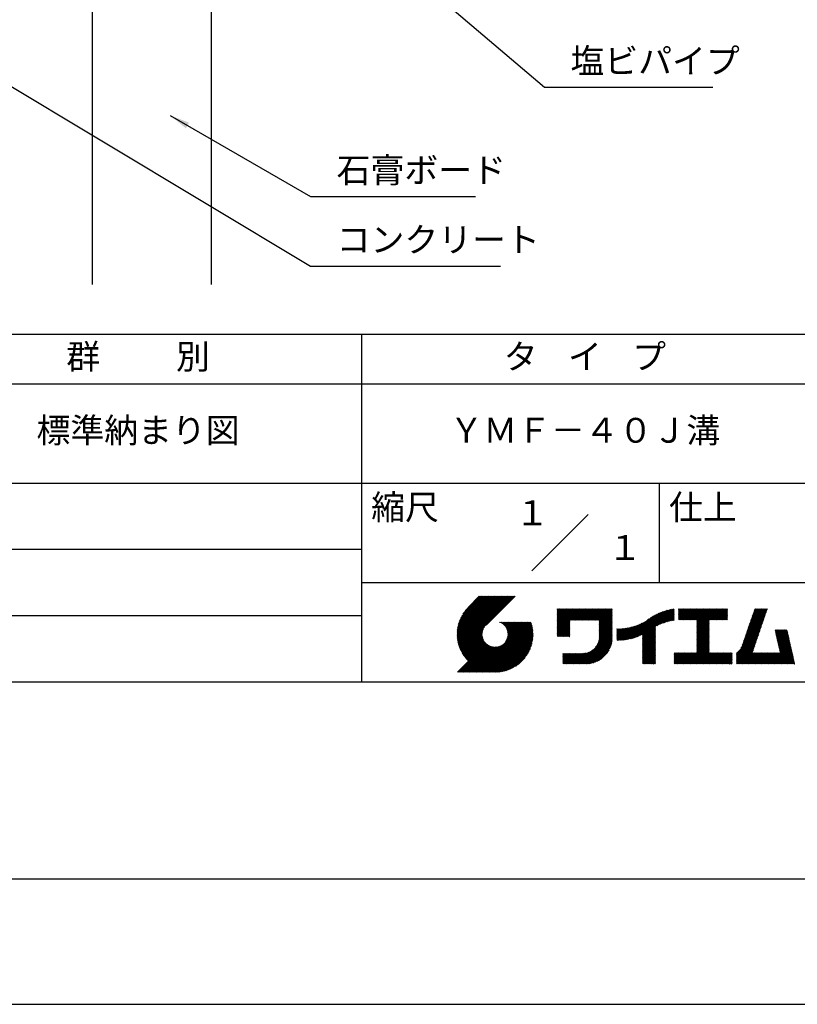
# Model space of a CAD drawing. Extents: x -57 to 210, y 0 to 297.
# Drawn here: x 75 to 154, y 0 to 99 of the extents above; entities that cross this region are included whole.
import ezdxf
from ezdxf.enums import TextEntityAlignment as Align

# ---------------------------------------------------------------- set-up
doc = ezdxf.new("R2010")
doc.units = 0
doc.header["$LTSCALE"] = 0.4
doc.layers.get('DEFPOINTS').update_dxf_attribs({"linetype": 'CONTINUOUS'})
for name, color, linetype in [('DIMS', 1, 'CONTINUOUS'), ('GENKYO', 3, 'CONTINUOUS'), ('TITLE', 7, 'CONTINUOUS')]:
    doc.layers.add(name, color=color, linetype=linetype)
doc.styles.add('DIMS', font='romans.shx', dxfattribs={"width": 0.75, "bigfont": 'bigfont.shx'})
doc.styles.get("Standard").update_dxf_attribs({"font": 'romans.shx', "bigfont": 'bigfont.shx'})
doc.dimstyles.new('DIMS', dxfattribs={"dimscale": 0, "dimtxt": 2.5, "dimasz": 2, "dimexe": 1.25, "dimexo": 1.25, "dimtad": 1, "dimtxsty": 'DIMS', "dimcen": 0, "dimclrt": 7, "dimazin": 3, "dimtfac": 1, "dimtmove": 0, "dimatfit": 3})

# ---------------------------------------------------------------- blocks, each defined once
blk = doc.blocks.new('*D15')
at = {"layer": 'DEFPOINTS', "color": 0}
for p in [(149.75, 226.775), (94.75, 87.5), (195.75, 87.5)]:
    blk.add_point(p, dxfattribs=at)
at = {"layer": 'DIMS', "color": 0}
for p, q in [((151, 226.775), (197, 226.775)), ((195.75, 224.775), (195.75, 87.5))]:
    blk.add_line(p, q, dxfattribs=at)
blk.add_solid([(195.417, 224.775), (196.083, 224.775), (195.75, 226.775)], dxfattribs=at)
at = {"layer": 'DIMS', "color": 7, "insert": (193.875, 156.137), "char_height": 2.5, "attachment_point": 5, "rotation": 90, "style": 'DIMS'}
blk.add_mtext('FLよりH＝800程度', dxfattribs=at)
blk = doc.blocks.new('_NONE')

msp = doc.modelspace()

# ---------------------------------------------------------------- linework, layer by layer
at = {"layer": 'DEFPOINTS'}
msp.add_lwpolyline([(0, 0), (210, 0), (210, 297), (0, 297)], close=True, dxfattribs=at)
at = {"layer": 'GENKYO'}
for p, q in [((82.75, 130.375), (82.75, 72.5)), ((94.75, 130.375), (94.75, 72.5))]:
    msp.add_line(p, q, dxfattribs=at)
at = {"layer": 'TITLE'}
for p, q in [((20, 67.5), (199.75, 67.5)), ((109.875, 67.5), (109.875, 32.5)), ((20, 62.5), (199.75, 62.5)), ((20, 52.5), (199.75, 52.5)), ((139.875, 52.5), (139.875, 42.5)), ((127.047, 43.672), (132.703, 49.328)), ((64.875, 45.833), (109.875, 45.833)), ((109.875, 42.5), (199.75, 42.5)), ((119.501, 37.248), (123.356, 41.104)), ((119.501, 37.336), (123.269, 41.104)), ((119.502, 37.163), (123.444, 41.104)), ((119.503, 37.426), (123.182, 41.104)), ((119.506, 37.079), (123.531, 41.104)), ((119.508, 37.518), (123.094, 41.104)), ((119.511, 36.997), (123.618, 41.104)), ((119.515, 37.612), (123.007, 41.104)), ((119.518, 36.916), (123.705, 41.104)), ((119.525, 37.709), (122.92, 41.104)), ((119.526, 36.837), (123.793, 41.104)), ((119.536, 36.76), (123.88, 41.104)), ((119.538, 37.809), (122.833, 41.104)), ((119.547, 36.684), (123.967, 41.104)), ((119.554, 37.912), (122.745, 41.104)), ((119.559, 36.609), (124.055, 41.104)), ((119.573, 36.535), (124.142, 41.104)), ((119.573, 38.019), (122.658, 41.104)), ((119.588, 36.463), (124.229, 41.104)), ((119.597, 38.13), (122.571, 41.104)), ((119.604, 36.392), (124.316, 41.104)), ((119.622, 36.322), (124.404, 41.104)), ((119.625, 38.246), (122.483, 41.104)), ((119.64, 36.253), (124.491, 41.104)), ((119.659, 38.367), (122.396, 41.104)), ((119.66, 36.185), (124.578, 41.104)), ((119.68, 36.119), (124.665, 41.104)), ((119.699, 38.494), (122.309, 41.104)), ((119.702, 36.053), (124.753, 41.104)), ((119.724, 35.988), (124.84, 41.104)), ((119.748, 35.924), (124.927, 41.104)), ((119.748, 38.63), (122.222, 41.104)), ((119.772, 35.862), (125.015, 41.104)), ((119.797, 35.8), (125.102, 41.104)), ((119.806, 38.776), (122.134, 41.104)), ((119.824, 35.738), (125.189, 41.104)), ((119.851, 35.678), (125.276, 41.104)), ((119.878, 38.936), (122.047, 41.104)), ((119.971, 39.115), (121.96, 41.104)), ((120.096, 39.328), (121.872, 41.104)), ((120.302, 39.621), (121.785, 41.104)), ((121.742, 41.104), (120.621, 39.983)), ((125.338, 41.104), (122.419, 38.185)), ((129.593, 37.882), (131.556, 39.845)), ((129.593, 37.795), (131.643, 39.845)), ((129.593, 37.707), (131.731, 39.845)), ((129.593, 37.62), (131.818, 39.845)), ((129.593, 37.533), (131.905, 39.845)), ((129.593, 37.446), (131.993, 39.845)), ((129.593, 39.017), (130.421, 39.845)), ((129.593, 38.929), (130.509, 39.845)), ((129.593, 38.842), (130.596, 39.845)), ((129.593, 38.755), (130.683, 39.845)), ((129.593, 38.057), (131.382, 39.845)), ((129.593, 37.969), (131.469, 39.845)), ((129.593, 38.493), (130.945, 39.845)), ((129.593, 38.406), (131.032, 39.845)), ((129.593, 38.318), (131.12, 39.845)), ((129.593, 38.231), (131.207, 39.845)), ((129.593, 38.144), (131.294, 39.845)), ((129.593, 38.668), (130.771, 39.845)), ((129.593, 38.58), (130.858, 39.845)), ((129.593, 39.104), (130.334, 39.845)), ((129.593, 39.191), (130.247, 39.845)), ((129.593, 39.279), (130.16, 39.845)), ((129.593, 39.628), (129.81, 39.845)), ((129.593, 39.802), (129.636, 39.845)), ((129.593, 39.715), (129.723, 39.845)), ((129.593, 39.366), (130.072, 39.845)), ((129.593, 39.54), (129.898, 39.845)), ((129.593, 39.453), (129.985, 39.845)), ((130.924, 38.69), (132.08, 39.845)), ((131.012, 38.69), (132.167, 39.845)), ((131.099, 38.69), (132.254, 39.845)), ((131.186, 38.69), (132.342, 39.845)), ((131.274, 38.69), (132.429, 39.845)), ((131.361, 38.69), (132.516, 39.845)), ((131.448, 38.69), (132.604, 39.845)), ((131.535, 38.69), (132.691, 39.845)), ((131.623, 38.69), (132.778, 39.845)), ((131.71, 38.69), (132.865, 39.845)), ((131.797, 38.69), (132.953, 39.845)), ((131.885, 38.69), (133.04, 39.845)), ((131.972, 38.69), (133.127, 39.845)), ((132.059, 38.69), (133.215, 39.845)), ((132.146, 38.69), (133.302, 39.845)), ((132.234, 38.69), (133.389, 39.845)), ((132.321, 38.69), (133.476, 39.845)), ((132.408, 38.69), (133.564, 39.845)), ((132.496, 38.69), (133.651, 39.845)), ((132.583, 38.69), (133.738, 39.845)), ((132.67, 38.69), (133.826, 39.845)), ((132.757, 38.69), (133.913, 39.845)), ((132.845, 38.69), (134, 39.845)), ((132.932, 38.69), (134.087, 39.845)), ((133.019, 38.69), (134.175, 39.845)), ((133.107, 38.69), (134.262, 39.845)), ((133.194, 38.69), (134.349, 39.845)), ((133.281, 38.69), (134.437, 39.845)), ((133.368, 38.69), (134.524, 39.845)), ((133.456, 38.69), (134.611, 39.845)), ((133.543, 38.69), (134.698, 39.845)), ((133.63, 38.69), (134.786, 39.845)), ((133.718, 38.69), (134.873, 39.845)), ((133.805, 38.69), (134.96, 39.845)), ((133.823, 38.534), (135.135, 39.845)), ((133.823, 38.621), (135.048, 39.845)), ((133.823, 38.447), (135.139, 39.762)), ((138.178, 36.779), (141.221, 39.821)), ((138.178, 36.866), (141.113, 39.8)), ((138.178, 36.953), (141.002, 39.777)), ((138.178, 37.041), (140.888, 39.75)), ((138.178, 37.128), (140.771, 39.721)), ((138.178, 37.215), (140.651, 39.688)), ((139.626, 38.139), (141.327, 39.84)), ((139.791, 38.217), (141.36, 39.786)), ((139.946, 38.285), (141.36, 39.699)), ((141.813, 39.017), (142.651, 39.855)), ((141.813, 38.93), (142.739, 39.855)), ((141.813, 38.843), (142.826, 39.855)), ((141.813, 38.755), (142.913, 39.855)), ((141.813, 39.105), (142.564, 39.855)), ((141.813, 39.279), (142.39, 39.855)), ((141.813, 39.192), (142.477, 39.855)), ((141.813, 39.628), (142.04, 39.855)), ((141.813, 39.541), (142.128, 39.855)), ((141.813, 39.803), (141.866, 39.855)), ((141.813, 39.716), (141.953, 39.855)), ((141.813, 39.454), (142.215, 39.855)), ((141.813, 39.366), (142.302, 39.855)), ((141.888, 38.743), (143.001, 39.855)), ((141.976, 38.743), (143.088, 39.855)), ((142.063, 38.743), (143.175, 39.855)), ((142.15, 38.743), (143.262, 39.855)), ((142.238, 38.743), (143.35, 39.855)), ((142.325, 38.743), (143.437, 39.855)), ((142.412, 38.743), (143.524, 39.855)), ((142.499, 38.743), (143.612, 39.855)), ((142.587, 38.743), (143.699, 39.855)), ((142.674, 38.743), (143.786, 39.855)), ((142.761, 38.743), (143.873, 39.855)), ((142.849, 38.743), (143.961, 39.855)), ((142.936, 38.743), (144.048, 39.855)), ((143.023, 38.743), (144.135, 39.855)), ((143.11, 38.743), (144.223, 39.855)), ((143.198, 38.743), (144.31, 39.855)), ((143.285, 38.743), (144.397, 39.855)), ((143.372, 38.743), (144.484, 39.855)), ((143.46, 38.743), (144.572, 39.855)), ((143.547, 38.743), (144.659, 39.855)), ((143.634, 38.743), (144.746, 39.855)), ((143.662, 38.422), (145.095, 39.855)), ((143.662, 38.335), (145.183, 39.855)), ((143.662, 38.247), (145.27, 39.855)), ((143.662, 38.16), (145.357, 39.855)), ((143.662, 38.073), (145.445, 39.855)), ((143.662, 37.986), (145.532, 39.855)), ((143.662, 37.898), (145.619, 39.855)), ((143.662, 37.811), (145.706, 39.855)), ((143.662, 37.724), (145.794, 39.855)), ((143.662, 38.684), (144.834, 39.855)), ((143.662, 38.597), (144.921, 39.855)), ((143.662, 38.509), (145.008, 39.855)), ((143.662, 37.636), (145.881, 39.855)), ((143.662, 37.549), (145.968, 39.855)), ((144.943, 38.743), (146.056, 39.855)), ((145.031, 38.743), (146.143, 39.855)), ((145.118, 38.743), (146.23, 39.855)), ((145.205, 38.743), (146.317, 39.855)), ((145.293, 38.743), (146.405, 39.855)), ((145.38, 38.743), (146.492, 39.855)), ((145.467, 38.743), (146.579, 39.855)), ((145.554, 38.743), (146.667, 39.855)), ((145.642, 38.743), (146.754, 39.855)), ((145.729, 38.743), (146.755, 39.769)), ((145.816, 38.743), (146.755, 39.682)), ((148.782, 37.781), (150.72, 39.719)), ((148.828, 37.914), (150.766, 39.853)), ((148.873, 38.047), (150.682, 39.855)), ((148.919, 38.18), (150.594, 39.855)), ((148.965, 38.313), (150.507, 39.855)), ((149.011, 38.447), (150.42, 39.855)), ((149.057, 38.58), (150.332, 39.855)), ((149.103, 38.713), (150.245, 39.855)), ((149.149, 38.846), (150.158, 39.855)), ((149.195, 38.979), (150.071, 39.855)), ((149.24, 39.112), (149.983, 39.855)), ((149.286, 39.246), (149.896, 39.855)), ((149.332, 39.379), (149.809, 39.855)), ((149.378, 39.512), (149.721, 39.855)), ((149.424, 39.645), (149.634, 39.855)), ((149.47, 39.778), (149.547, 39.855)), ((64.875, 39.167), (109.875, 39.167)), ((133.823, 38.359), (135.139, 39.675)), ((133.823, 38.272), (135.139, 39.587)), ((133.823, 38.185), (135.139, 39.5)), ((133.823, 38.097), (135.139, 39.413)), ((133.823, 38.01), (135.139, 39.325)), ((133.823, 37.923), (135.139, 39.238)), ((133.823, 37.836), (135.139, 39.151)), ((133.823, 37.748), (135.139, 39.064)), ((133.823, 37.661), (135.139, 38.976)), ((133.823, 37.574), (135.139, 38.889)), ((133.823, 37.486), (135.139, 38.802)), ((133.823, 37.399), (135.139, 38.714)), ((136.783, 36.78), (138.829, 38.826)), ((136.894, 36.804), (139.084, 38.994)), ((137.008, 36.83), (139.299, 39.122)), ((137.125, 36.86), (139.491, 39.226)), ((137.246, 36.894), (139.666, 39.314)), ((137.371, 36.931), (139.829, 39.389)), ((137.5, 36.973), (139.982, 39.455)), ((137.635, 37.021), (140.127, 39.513)), ((137.776, 37.075), (140.266, 39.565)), ((137.925, 37.136), (140.399, 39.61)), ((138.082, 37.206), (140.527, 39.651)), ((140.093, 38.345), (141.36, 39.611)), ((140.234, 38.398), (141.36, 39.524)), ((140.368, 38.445), (141.36, 39.437)), ((140.497, 38.487), (141.36, 39.35)), ((140.622, 38.524), (141.36, 39.262)), ((140.743, 38.558), (141.36, 39.175)), ((140.861, 38.588), (141.36, 39.088)), ((140.975, 38.615), (141.36, 39)), ((141.087, 38.64), (141.36, 38.913)), ((141.195, 38.661), (141.36, 38.826)), ((141.302, 38.68), (141.36, 38.739)), ((143.662, 37.462), (144.906, 38.706)), ((145.904, 38.743), (146.755, 39.595)), ((145.991, 38.743), (146.755, 39.507)), ((146.078, 38.743), (146.755, 39.42)), ((146.165, 38.743), (146.755, 39.333)), ((146.253, 38.743), (146.755, 39.245)), ((146.34, 38.743), (146.755, 39.158)), ((146.427, 38.743), (146.755, 39.071)), ((146.515, 38.743), (146.755, 38.984)), ((146.602, 38.743), (146.755, 38.896)), ((146.689, 38.743), (146.755, 38.809)), ((148.461, 36.849), (150.399, 38.787)), ((148.506, 36.982), (150.445, 38.92)), ((148.552, 37.115), (150.491, 39.054)), ((148.598, 37.248), (150.537, 39.187)), ((148.644, 37.381), (150.583, 39.32)), ((148.69, 37.514), (150.629, 39.453)), ((148.736, 37.648), (150.674, 39.586)), ((119.879, 35.619), (122.28, 38.021)), ((119.907, 35.56), (122.161, 37.814)), ((121.376, 33.451), (126.413, 38.487)), ((121.464, 33.451), (126.5, 38.487)), ((121.551, 33.451), (126.587, 38.487)), ((121.638, 33.451), (126.675, 38.487)), ((121.726, 33.451), (126.762, 38.487)), ((121.813, 33.451), (126.849, 38.487)), ((121.9, 33.451), (126.937, 38.487)), ((121.987, 33.451), (126.974, 38.437)), ((122.075, 33.451), (126.994, 38.37)), ((122.162, 33.451), (127.014, 38.303)), ((122.249, 33.451), (127.032, 38.234)), ((122.337, 33.451), (127.05, 38.164)), ((122.424, 33.451), (127.066, 38.093)), ((122.511, 33.451), (127.081, 38.021)), ((122.598, 33.451), (127.095, 37.947)), ((122.686, 33.451), (127.107, 37.872)), ((122.773, 33.451), (127.118, 37.796)), ((122.86, 33.451), (127.128, 37.719)), ((123.784, 38.477), (123.794, 38.487)), ((123.846, 38.452), (123.882, 38.487)), ((123.905, 38.424), (123.969, 38.487)), ((123.962, 38.393), (124.056, 38.487)), ((124.017, 38.36), (124.143, 38.487)), ((124.069, 38.325), (124.231, 38.487)), ((124.119, 38.288), (124.318, 38.487)), ((124.167, 38.249), (124.405, 38.487)), ((124.212, 38.207), (124.493, 38.487)), ((124.256, 38.163), (124.58, 38.487)), ((124.298, 38.118), (124.667, 38.487)), ((124.337, 38.07), (124.754, 38.487)), ((124.374, 38.02), (124.842, 38.487)), ((124.377, 36.539), (126.326, 38.487)), ((124.41, 37.968), (124.929, 38.487)), ((124.442, 37.913), (125.016, 38.487)), ((124.473, 37.857), (125.104, 38.487)), ((124.495, 36.743), (126.238, 38.487)), ((124.501, 37.797), (125.191, 38.487)), ((124.526, 37.735), (125.278, 38.487)), ((124.549, 37.671), (125.365, 38.487)), ((124.55, 36.886), (126.151, 38.487)), ((124.569, 37.603), (125.453, 38.487)), ((124.582, 37.005), (126.064, 38.487)), ((124.585, 37.532), (125.54, 38.487)), ((124.598, 37.458), (125.627, 38.487)), ((124.6, 37.111), (125.976, 38.487)), ((124.607, 37.379), (125.715, 38.487)), ((124.609, 37.207), (125.889, 38.487)), ((124.611, 37.296), (125.802, 38.487)), ((129.593, 37.358), (130.873, 38.638)), ((129.593, 37.271), (130.873, 38.551)), ((129.593, 37.184), (130.873, 38.464)), ((129.593, 37.096), (130.873, 38.376)), ((129.621, 37.037), (130.873, 38.289)), ((129.708, 37.037), (130.873, 38.202)), ((129.795, 37.037), (130.873, 38.114)), ((129.882, 37.037), (130.873, 38.027)), ((129.97, 37.037), (130.873, 37.94)), ((130.057, 37.037), (130.873, 37.853)), ((130.144, 37.037), (130.873, 37.765)), ((133.623, 36.238), (135.139, 37.754)), ((133.7, 36.403), (135.139, 37.842)), ((133.748, 36.538), (135.139, 37.929)), ((133.78, 36.658), (135.139, 38.016)), ((133.802, 36.766), (135.139, 38.103)), ((133.815, 36.867), (135.139, 38.191)), ((133.822, 36.961), (135.139, 38.278)), ((133.823, 37.312), (135.139, 38.627)), ((133.823, 37.225), (135.139, 38.54)), ((133.823, 37.137), (135.139, 38.453)), ((133.823, 37.05), (135.139, 38.365)), ((135.601, 36.733), (136.809, 37.941)), ((135.601, 36.82), (136.7, 37.919)), ((135.601, 36.907), (136.594, 37.9)), ((135.601, 36.995), (136.49, 37.884)), ((135.601, 37.082), (136.389, 37.869)), ((135.601, 37.169), (136.289, 37.857)), ((135.601, 37.256), (136.191, 37.847)), ((135.601, 37.344), (136.095, 37.838)), ((135.601, 37.431), (136.001, 37.831)), ((135.601, 37.518), (135.909, 37.826)), ((135.601, 37.605), (135.818, 37.822)), ((135.601, 37.693), (135.728, 37.82)), ((135.601, 37.78), (135.64, 37.819)), ((135.619, 36.663), (136.921, 37.965)), ((135.707, 36.664), (137.035, 37.992)), ((135.796, 36.666), (137.153, 38.023)), ((135.887, 36.669), (137.275, 38.057)), ((135.979, 36.674), (137.401, 38.096)), ((136.073, 36.681), (137.532, 38.14)), ((136.168, 36.689), (137.668, 38.189)), ((136.266, 36.699), (137.811, 38.244)), ((136.365, 36.711), (137.961, 38.307)), ((136.466, 36.725), (138.121, 38.38)), ((136.569, 36.741), (138.293, 38.465)), ((136.675, 36.759), (138.484, 38.568)), ((138.178, 36.692), (139.494, 38.007)), ((138.178, 36.604), (139.494, 37.92)), ((138.178, 36.517), (139.494, 37.832)), ((138.178, 36.43), (139.494, 37.745)), ((143.662, 37.375), (144.906, 38.619)), ((143.662, 37.287), (144.906, 38.532)), ((143.662, 37.2), (144.906, 38.444)), ((143.662, 37.113), (144.906, 38.357)), ((143.662, 37.025), (144.906, 38.27)), ((143.662, 36.938), (144.906, 38.182)), ((143.662, 36.851), (144.906, 38.095)), ((143.662, 36.764), (144.906, 38.008)), ((143.662, 36.676), (144.906, 37.921)), ((143.662, 36.589), (144.906, 37.833)), ((143.662, 36.502), (144.906, 37.746)), ((147.648, 35.338), (150.032, 37.722)), ((148.084, 35.861), (150.078, 37.855)), ((148.185, 36.05), (150.124, 37.988)), ((148.231, 36.183), (150.17, 38.121)), ((148.277, 36.316), (150.216, 38.255)), ((148.323, 36.449), (150.262, 38.388)), ((148.369, 36.582), (150.307, 38.521)), ((148.415, 36.715), (150.353, 38.654)), ((151.529, 37.648), (151.598, 37.717)), ((151.545, 37.577), (151.685, 37.717)), ((151.562, 37.506), (151.773, 37.717)), ((151.578, 37.435), (151.86, 37.717)), ((151.594, 37.363), (151.947, 37.717)), ((151.61, 37.292), (152.034, 37.717)), ((151.626, 37.221), (152.122, 37.717)), ((151.642, 37.15), (152.209, 37.717)), ((151.659, 37.079), (152.296, 37.717)), ((151.675, 37.008), (152.384, 37.717)), ((151.691, 36.937), (152.471, 37.717)), ((151.707, 36.866), (152.558, 37.717)), ((151.723, 36.795), (152.645, 37.717)), ((151.74, 36.724), (152.733, 37.717)), ((119.937, 35.503), (122.105, 37.671)), ((119.967, 35.446), (122.073, 37.551)), ((119.999, 35.39), (122.054, 37.446)), ((120.031, 35.334), (122.045, 37.349)), ((120.063, 35.28), (122.043, 37.26)), ((120.097, 35.226), (122.047, 37.177)), ((120.131, 35.173), (122.056, 37.098)), ((120.166, 35.121), (122.069, 37.023)), ((120.202, 35.069), (122.085, 36.953)), ((120.238, 35.019), (122.105, 36.885)), ((120.276, 34.968), (122.127, 36.82)), ((120.314, 34.919), (122.153, 36.759)), ((122.965, 33.468), (127.137, 37.64)), ((123.045, 33.461), (127.143, 37.559)), ((123.127, 33.456), (127.149, 37.477)), ((123.211, 33.453), (127.161, 37.402)), ((123.297, 33.451), (127.154, 37.308)), ((123.384, 33.451), (127.153, 37.22)), ((123.474, 33.454), (127.151, 37.13)), ((123.566, 33.458), (127.146, 37.039)), ((123.66, 33.465), (127.139, 36.944)), ((123.757, 33.475), (127.129, 36.847)), ((123.857, 33.488), (127.117, 36.747)), ((130.232, 37.037), (130.873, 37.678)), ((130.319, 37.037), (130.873, 37.591)), ((130.406, 37.037), (130.873, 37.503)), ((130.493, 37.037), (130.873, 37.416)), ((130.581, 37.037), (130.873, 37.329)), ((130.668, 37.037), (130.873, 37.242)), ((130.755, 37.037), (130.873, 37.154)), ((130.843, 37.037), (130.873, 37.067)), ((131.85, 34.291), (135.139, 37.58)), ((131.937, 34.291), (135.139, 37.492)), ((132.024, 34.291), (135.139, 37.405)), ((132.112, 34.291), (135.139, 37.318)), ((132.199, 34.291), (135.139, 37.231)), ((132.286, 34.291), (135.139, 37.143)), ((132.373, 34.291), (135.139, 37.056)), ((132.461, 34.291), (135.139, 36.969)), ((132.549, 34.292), (135.138, 36.88)), ((132.641, 34.296), (135.133, 36.789)), ((133.453, 35.981), (135.139, 37.667)), ((138.178, 36.342), (139.494, 37.658)), ((138.178, 36.255), (139.494, 37.57)), ((138.178, 36.168), (139.494, 37.483)), ((138.178, 36.081), (139.494, 37.396)), ((138.178, 35.993), (139.494, 37.309)), ((138.178, 35.906), (139.494, 37.221)), ((138.178, 35.819), (139.494, 37.134)), ((138.178, 35.731), (139.494, 37.047)), ((138.178, 35.644), (139.494, 36.959)), ((138.178, 35.557), (139.494, 36.872)), ((138.178, 35.47), (139.494, 36.785)), ((143.662, 36.414), (144.906, 37.659)), ((143.662, 36.327), (144.906, 37.571)), ((143.662, 36.24), (144.906, 37.484)), ((143.662, 36.153), (144.906, 37.397)), ((143.662, 36.065), (144.906, 37.31)), ((143.662, 35.978), (144.906, 37.222)), ((143.662, 35.891), (144.906, 37.135)), ((143.662, 35.803), (144.906, 37.048)), ((143.662, 35.716), (144.906, 36.96)), ((143.662, 35.629), (144.906, 36.873)), ((143.662, 35.542), (144.906, 36.786)), ((147.648, 35.251), (149.986, 37.589)), ((147.648, 35.163), (149.94, 37.456)), ((147.648, 35.076), (149.894, 37.322)), ((147.648, 34.989), (149.849, 37.189)), ((147.648, 34.902), (149.803, 37.056)), ((147.648, 34.814), (149.757, 36.923)), ((147.648, 34.727), (149.711, 36.79)), ((151.756, 36.652), (152.759, 37.655)), ((151.772, 36.581), (152.775, 37.584)), ((151.788, 36.51), (152.791, 37.513)), ((151.804, 36.439), (152.807, 37.442)), ((151.82, 36.368), (152.823, 37.371)), ((151.837, 36.297), (152.839, 37.3)), ((151.853, 36.226), (152.856, 37.229)), ((151.869, 36.155), (152.872, 37.158)), ((151.885, 36.084), (152.888, 37.086)), ((151.901, 36.013), (152.904, 37.015)), ((151.918, 35.941), (152.92, 36.944)), ((151.934, 35.87), (152.937, 36.873)), ((151.95, 35.799), (152.953, 36.802)), ((151.966, 35.728), (152.969, 36.731)), ((119.544, 33.451), (122.441, 36.348)), ((119.631, 33.451), (122.487, 36.307)), ((119.718, 33.451), (122.535, 36.267)), ((119.805, 33.451), (122.585, 36.23)), ((119.893, 33.451), (122.637, 36.195)), ((119.98, 33.451), (122.691, 36.162)), ((120.067, 33.451), (122.748, 36.132)), ((120.155, 33.451), (122.807, 36.104)), ((120.242, 33.451), (122.869, 36.078)), ((120.329, 33.451), (122.934, 36.055)), ((120.352, 34.871), (122.181, 36.699)), ((120.392, 34.823), (122.211, 36.642)), ((120.416, 33.451), (123.001, 36.036)), ((120.432, 34.775), (122.244, 36.588)), ((120.473, 34.729), (122.279, 36.536)), ((120.504, 33.451), (123.072, 36.019)), ((120.514, 34.683), (122.317, 36.486)), ((120.556, 34.638), (122.356, 36.438)), ((120.591, 33.451), (123.147, 36.006)), ((120.599, 34.594), (122.398, 36.392)), ((120.678, 33.451), (123.225, 35.998)), ((120.766, 33.451), (123.308, 35.994)), ((120.853, 33.451), (123.398, 35.996)), ((120.94, 33.451), (123.494, 36.005)), ((121.027, 33.451), (123.599, 36.023)), ((121.115, 33.451), (123.719, 36.055)), ((121.202, 33.451), (123.861, 36.11)), ((121.289, 33.451), (124.066, 36.228)), ((123.961, 33.504), (127.101, 36.644)), ((124.067, 33.523), (127.081, 36.537)), ((124.178, 33.547), (127.058, 36.426)), ((124.294, 33.575), (127.03, 36.311)), ((124.415, 33.609), (126.996, 36.19)), ((124.542, 33.649), (126.956, 36.062)), ((124.678, 33.697), (126.907, 35.927)), ((124.823, 33.756), (126.849, 35.781)), ((131.762, 34.291), (133.191, 35.719)), ((132.736, 34.304), (135.126, 36.694)), ((132.835, 34.315), (135.114, 36.595)), ((132.938, 34.332), (135.098, 36.491)), ((133.047, 34.353), (135.076, 36.382)), ((133.163, 34.381), (135.048, 36.267)), ((133.286, 34.418), (135.012, 36.143)), ((133.42, 34.465), (134.965, 36.009)), ((133.57, 34.527), (134.903, 35.86)), ((138.178, 35.382), (139.494, 36.698)), ((138.178, 35.295), (139.494, 36.61)), ((138.178, 35.208), (139.494, 36.523)), ((138.178, 35.12), (139.494, 36.436)), ((138.178, 35.033), (139.494, 36.348)), ((138.178, 34.946), (139.494, 36.261)), ((138.178, 34.859), (139.494, 36.174)), ((138.178, 34.771), (139.494, 36.087)), ((138.178, 34.684), (139.494, 35.999)), ((138.178, 34.597), (139.494, 35.912)), ((138.178, 34.509), (139.494, 35.825)), ((138.178, 34.422), (139.494, 35.737)), ((142.586, 34.291), (144.906, 36.611)), ((142.673, 34.291), (144.906, 36.524)), ((142.76, 34.291), (144.906, 36.437)), ((142.848, 34.291), (144.906, 36.349)), ((142.935, 34.291), (144.906, 36.262)), ((143.022, 34.291), (144.906, 36.175)), ((143.109, 34.291), (144.906, 36.088)), ((143.197, 34.291), (144.906, 36)), ((143.284, 34.291), (144.906, 35.913)), ((143.371, 34.291), (144.906, 35.826)), ((143.459, 34.291), (144.906, 35.738)), ((143.662, 35.454), (144.906, 36.699)), ((147.648, 34.64), (149.665, 36.657)), ((147.648, 34.552), (149.619, 36.523)), ((147.648, 34.465), (149.573, 36.39)), ((147.648, 34.378), (149.527, 36.257)), ((147.648, 34.291), (149.482, 36.124)), ((147.736, 34.291), (149.436, 35.991)), ((147.823, 34.291), (149.39, 35.858)), ((147.91, 34.291), (149.344, 35.724)), ((150.965, 34.291), (153.05, 36.375)), ((151.052, 34.291), (153.066, 36.304)), ((151.14, 34.291), (153.082, 36.233)), ((151.227, 34.291), (153.098, 36.162)), ((151.314, 34.291), (153.115, 36.091)), ((151.401, 34.291), (153.131, 36.02)), ((151.489, 34.291), (153.147, 35.949)), ((151.576, 34.291), (153.163, 35.878)), ((151.663, 34.291), (153.179, 35.807)), ((151.751, 34.291), (153.195, 35.735)), ((151.982, 35.657), (152.985, 36.66)), ((151.998, 35.586), (153.001, 36.589)), ((152.015, 35.515), (153.017, 36.518)), ((152.031, 35.444), (153.034, 36.447)), ((124.983, 33.828), (126.777, 35.622)), ((125.162, 33.919), (126.685, 35.443)), ((125.374, 34.044), (126.56, 35.23)), ((125.665, 34.248), (126.356, 34.939)), ((130.162, 34.872), (130.638, 35.348)), ((130.162, 34.785), (130.725, 35.348)), ((130.162, 34.698), (130.812, 35.348)), ((130.162, 34.61), (130.9, 35.348)), ((130.162, 34.523), (130.987, 35.348)), ((130.162, 34.436), (131.074, 35.348)), ((130.162, 34.348), (131.161, 35.348)), ((130.162, 35.134), (130.376, 35.348)), ((130.162, 35.047), (130.463, 35.348)), ((130.162, 34.959), (130.55, 35.348)), ((130.162, 35.309), (130.201, 35.348)), ((130.162, 35.221), (130.289, 35.348)), ((130.191, 34.291), (131.249, 35.348)), ((130.279, 34.291), (131.336, 35.348)), ((130.366, 34.291), (131.423, 35.348)), ((130.453, 34.291), (131.511, 35.348)), ((130.54, 34.291), (131.598, 35.348)), ((130.628, 34.291), (131.685, 35.348)), ((130.715, 34.291), (131.772, 35.348)), ((130.802, 34.291), (131.86, 35.348)), ((130.89, 34.291), (131.947, 35.348)), ((130.977, 34.291), (132.034, 35.348)), ((131.064, 34.291), (132.122, 35.348)), ((131.151, 34.291), (132.211, 35.35)), ((131.239, 34.291), (132.305, 35.357)), ((131.326, 34.291), (132.405, 35.37)), ((131.413, 34.291), (132.514, 35.391)), ((131.501, 34.291), (132.633, 35.423)), ((131.588, 34.291), (132.769, 35.472)), ((131.675, 34.291), (132.933, 35.549)), ((133.743, 34.613), (134.817, 35.686)), ((133.965, 34.747), (134.682, 35.465)), ((138.178, 34.335), (139.494, 35.65)), ((138.221, 34.291), (139.494, 35.563)), ((138.309, 34.291), (139.494, 35.476)), ((138.396, 34.291), (139.494, 35.388)), ((138.483, 34.291), (139.494, 35.301)), ((138.571, 34.291), (139.494, 35.214)), ((138.658, 34.291), (139.494, 35.126)), ((138.745, 34.291), (139.494, 35.039)), ((138.832, 34.291), (139.494, 34.952)), ((138.92, 34.291), (139.494, 34.865)), ((139.007, 34.291), (139.494, 34.777)), ((141.36, 34.811), (141.969, 35.419)), ((141.36, 34.723), (142.056, 35.419)), ((141.36, 34.898), (141.881, 35.419)), ((141.36, 35.16), (141.619, 35.419)), ((141.36, 35.073), (141.707, 35.419)), ((141.36, 34.985), (141.794, 35.419)), ((141.36, 35.334), (141.445, 35.419)), ((141.36, 35.247), (141.532, 35.419)), ((141.36, 34.636), (142.143, 35.419)), ((141.36, 34.549), (142.23, 35.419)), ((141.36, 34.462), (142.318, 35.419)), ((141.36, 34.374), (142.405, 35.419)), ((141.364, 34.291), (142.492, 35.419)), ((141.451, 34.291), (142.58, 35.419)), ((141.538, 34.291), (142.667, 35.419)), ((141.626, 34.291), (142.754, 35.419)), ((141.713, 34.291), (142.841, 35.419)), ((141.8, 34.291), (142.929, 35.419)), ((141.887, 34.291), (143.016, 35.419)), ((141.975, 34.291), (143.103, 35.419)), ((142.062, 34.291), (143.191, 35.419)), ((142.149, 34.291), (143.278, 35.419)), ((142.237, 34.291), (143.365, 35.419)), ((142.324, 34.291), (143.452, 35.419)), ((142.411, 34.291), (143.54, 35.419)), ((142.498, 34.291), (143.627, 35.419)), ((143.546, 34.291), (144.906, 35.651)), ((143.633, 34.291), (144.906, 35.564)), ((143.72, 34.291), (144.906, 35.477)), ((143.808, 34.291), (144.936, 35.419)), ((143.895, 34.291), (145.024, 35.419)), ((143.982, 34.291), (145.111, 35.419)), ((144.07, 34.291), (145.198, 35.419)), ((144.157, 34.291), (145.285, 35.419)), ((144.244, 34.291), (145.373, 35.419)), ((144.331, 34.291), (145.46, 35.419)), ((144.419, 34.291), (145.547, 35.419)), ((144.506, 34.291), (145.635, 35.419)), ((144.593, 34.291), (145.722, 35.419)), ((144.681, 34.291), (145.809, 35.419)), ((144.768, 34.291), (145.896, 35.419)), ((144.855, 34.291), (145.984, 35.419)), ((144.942, 34.291), (146.071, 35.419)), ((145.03, 34.291), (146.158, 35.419)), ((145.117, 34.291), (146.246, 35.419)), ((145.204, 34.291), (146.333, 35.419)), ((145.292, 34.291), (146.42, 35.419)), ((145.379, 34.291), (146.507, 35.419)), ((145.466, 34.291), (146.595, 35.419)), ((145.553, 34.291), (146.682, 35.419)), ((145.641, 34.291), (146.769, 35.419)), ((145.728, 34.291), (146.857, 35.419)), ((145.815, 34.291), (146.944, 35.419)), ((145.903, 34.291), (147.031, 35.419)), ((145.99, 34.291), (147.118, 35.419)), ((146.077, 34.291), (147.206, 35.419)), ((146.164, 34.291), (147.208, 35.334)), ((146.252, 34.291), (147.208, 35.247)), ((146.339, 34.291), (147.208, 35.16)), ((146.426, 34.291), (147.208, 35.073)), ((146.514, 34.291), (147.208, 34.985)), ((146.601, 34.291), (147.208, 34.898)), ((146.688, 34.291), (147.208, 34.811)), ((146.775, 34.291), (147.208, 34.723)), ((147.648, 35.425), (147.662, 35.439)), ((147.997, 34.291), (149.298, 35.591)), ((148.085, 34.291), (149.252, 35.458)), ((148.172, 34.291), (149.282, 35.4)), ((148.259, 34.291), (149.369, 35.4)), ((148.347, 34.291), (149.456, 35.4)), ((148.434, 34.291), (149.544, 35.4)), ((148.521, 34.291), (149.631, 35.4)), ((148.608, 34.291), (149.718, 35.4)), ((148.696, 34.291), (149.805, 35.4)), ((148.783, 34.291), (149.893, 35.4)), ((148.87, 34.291), (149.98, 35.4)), ((148.958, 34.291), (150.067, 35.4)), ((149.045, 34.291), (150.155, 35.4)), ((149.132, 34.291), (150.242, 35.4)), ((149.219, 34.291), (150.329, 35.4)), ((149.307, 34.291), (150.416, 35.4)), ((149.394, 34.291), (150.504, 35.4)), ((149.481, 34.291), (150.591, 35.4)), ((149.569, 34.291), (150.678, 35.4)), ((149.656, 34.291), (150.766, 35.4)), ((149.743, 34.291), (150.853, 35.4)), ((149.83, 34.291), (150.94, 35.4)), ((149.918, 34.291), (151.027, 35.4)), ((150.005, 34.291), (151.115, 35.4)), ((150.092, 34.291), (151.202, 35.4)), ((150.18, 34.291), (151.289, 35.4)), ((150.267, 34.291), (151.377, 35.4)), ((150.354, 34.291), (151.464, 35.4)), ((150.441, 34.291), (151.551, 35.4)), ((150.529, 34.291), (151.638, 35.4)), ((150.616, 34.291), (151.726, 35.4)), ((150.703, 34.291), (151.813, 35.4)), ((150.791, 34.291), (151.9, 35.4)), ((150.878, 34.291), (151.988, 35.4)), ((151.838, 34.291), (153.212, 35.664)), ((151.925, 34.291), (153.228, 35.593)), ((152.012, 34.291), (153.244, 35.522)), ((152.1, 34.291), (153.26, 35.451)), ((152.187, 34.291), (153.276, 35.38)), ((152.274, 34.291), (153.293, 35.309)), ((152.362, 34.291), (153.309, 35.238)), ((152.449, 34.291), (153.325, 35.167)), ((152.536, 34.291), (153.341, 35.096)), ((152.623, 34.291), (153.357, 35.024)), ((152.711, 34.291), (153.373, 34.953)), ((152.798, 34.291), (153.39, 34.882)), ((152.885, 34.291), (153.406, 34.811)), ((152.973, 34.291), (153.422, 34.74)), ((139.094, 34.291), (139.494, 34.69)), ((139.182, 34.291), (139.494, 34.603)), ((139.269, 34.291), (139.494, 34.515)), ((139.356, 34.291), (139.494, 34.428)), ((139.443, 34.291), (139.494, 34.341)), ((146.863, 34.291), (147.208, 34.636)), ((146.95, 34.291), (147.208, 34.549)), ((147.037, 34.291), (147.208, 34.462)), ((147.125, 34.291), (147.208, 34.374)), ((153.06, 34.291), (153.438, 34.669)), ((153.147, 34.291), (153.454, 34.598)), ((153.234, 34.291), (153.471, 34.527)), ((153.322, 34.291), (153.487, 34.456)), ((153.409, 34.291), (153.503, 34.385)), ((153.496, 34.291), (153.519, 34.313)), ((20, 32.5), (199.75, 32.5))]:
    msp.add_line(p, q, dxfattribs=at)
msp.add_lwpolyline([(20, 12.625), (199.75, 12.625), (199.75, 284.375), (20, 284.375)], close=True, dxfattribs=at)

# ---------------------------------------------------------------- texts
at = {"layer": 'DIMS', "color": 7, "char_height": 2.5, "attachment_point": 7}
for s, insert in [('塩ビパイプ', (130.925, 93)), ('石膏ボード', (107.375, 82)), ('コンクリート', (107.375, 75))]:
    msp.add_mtext(s, dxfattribs=dict(at, insert=insert))
at = {"layer": 'TITLE'}
for s, p in [('１', (127.061, 48.266)), ('\u3000\u3000１', (132.99, 44.771))]:
    msp.add_text(s, height=2.5, dxfattribs=at).set_placement(p, align=Align.CENTER)
at = {"layer": 'TITLE', "char_height": 2.5}
for s, insert, width, attachment_point in [('群          別', (87.375, 64.925), 45, 5), ('タ    イ    プ', (132.375, 64.925), 45, 5), ('標準納まり図', (87.375, 57.5), 45, 5), ('ＹＭＦ－４０Ｊ溝', (132.375, 57.5), 45, 5), ('縮尺', (110.853, 51.329), 6.34227, 1), ('仕上', (140.853, 51.329), 6.3423, 1)]:
    msp.add_mtext(s, dxfattribs=dict(at, insert=insert, width=width, attachment_point=attachment_point))

# ---------------------------------------------------------------- dimensions: what is measured, and where the dimension line sits
at = {"layer": 'DIMS'}
dim = msp.add_linear_dim(base=(195.75, 87.5), p1=(149.75, 226.775), p2=(94.75, 87.5), angle=90, text='FLよりH＝800程度', dimstyle='DIMS', override={"dimscale": 1, "dimblk2": 'NONE', "dimsah": 1, "dimse2": 1}, dxfattribs=at)
dim.commit()
dim.dimension.update_dxf_attribs({"geometry": '*D15', "text_midpoint": (193.875, 156.137)})

# ---------------------------------------------------------------- leaders
at = {"layer": 'DIMS', "annotation_type": 0, "has_hookline": 1, "hookline_direction": 0}
for points, text_width in [([(83.75, 130.375), (128.3, 92.375), (130.3, 92.375)], 14.333), ([(53.217, 105.273), (104.75, 74.375), (106.75, 74.375)], 16.5), ([(90.619, 89.533), (104.75, 81.375), (106.75, 81.375)], 14)]:
    msp.add_leader(points, dimstyle='DIMS', override={"dimscale": 1}, dxfattribs=dict(at, text_width=text_width))

doc.saveas('drawing.dxf')
